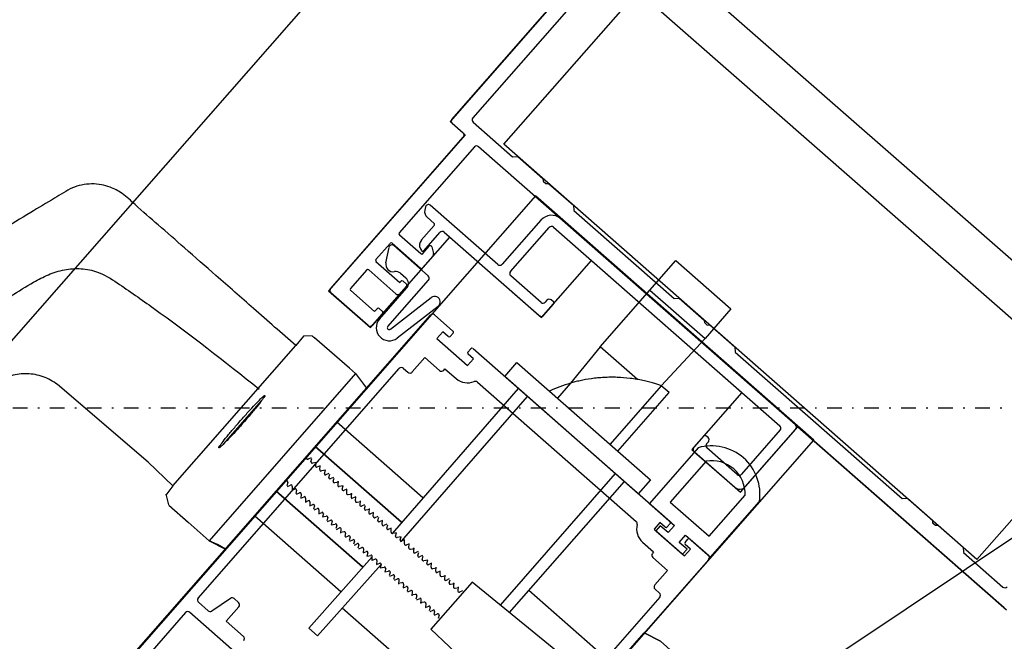
# Model space of a CAD drawing. Extents: x -18763 to 152779, y -147 to 50400.
# Drawn here: x -11882 to -11749, y 14713 to 14797 of the extents above; entities that cross this region are included whole.
import ezdxf

# ---------------------------------------------------------------- set-up
doc = ezdxf.new("R2010")
doc.units = 0
doc.linetypes.add('X-2499-GF-B$0$EDG-1DOT-2', pattern=[5, 2, -1.4, 0.2, -1.4])
for name, color, linetype in [('X-2499-GF-B$0$A-DETL-GENF', 11, 'CONTINUOUS'), ('X-2499-GF-B$0$A-DOOR', 11, 'CONTINUOUS'), ('X-2499-GF-B$0$A-DOOR-FRAM', 11, 'CONTINUOUS'), ('X-2499-GF-B$0$A-FLOR', 11, 'CONTINUOUS'), ('X-2499-GF-B$0$A-WALL', 8, 'CONTINUOUS'), ('X-2499-GF-B$0$A-WALL-1', 8, 'CONTINUOUS'), ('X-2499-GF-B$0$S-GRID-1', 133, 'X-2499-GF-B$0$EDG-1DOT-2'), ('X-XREF', 7, 'CONTINUOUS')]:
    doc.layers.add(name, color=color, linetype=linetype)

# ---------------------------------------------------------------- blocks, each defined once
blk = doc.blocks.new('X-2499-GF-B')
at = {"layer": 'X-2499-GF-B$0$A-DETL-GENF'}
for p, q in [((-11823.74, 14783.76), (-11804.49, 14805.72)), ((-11803.97, 14803.27), (-11820.92, 14783.95)), ((-11822.24, 14781.91), (-11823.7, 14783.2)), ((-11820.88, 14783.39), (-11815.54, 14778.7)), ((-11840.13, 14760.9), (-11822.2, 14781.35)), ((-11820.69, 14780.03), (-11830.85, 14768.45)), ((-11749.12, 14717.79), (-11820.13, 14780.07)), ((-11815.54, 14778.7), (-11814.84, 14778.75)), ((-11814.84, 14778.75), (-11811.45, 14775.78)), ((-11811.45, 14775.78), (-11811.43, 14775.43)), ((-11811.43, 14775.43), (-11811.05, 14775.1)), ((-11811.05, 14775.1), (-11810.7, 14775.12)), ((-11810.7, 14775.12), (-11807.32, 14772.16)), ((-11827.32, 14771.94), (-11827.41, 14771.49)), ((-11817.53, 14764.15), (-11826.66, 14772.16)), ((-11807.32, 14772.16), (-11807.27, 14771.45)), ((-11807.27, 14771.45), (-11793.74, 14759.58)), ((-11827.09, 14770.54), (-11826.15, 14769.72)), ((-11811.72, 14770.17), (-11816.96, 14764.19)), ((-11777.31, 14742.52), (-11809.04, 14770.34)), ((-11826.13, 14769.44), (-11827.88, 14767.44)), ((-11827.54, 14766.01), (-11825.36, 14768.49)), ((-11824.8, 14768.53), (-11811.94, 14757.26)), ((-11815.84, 14763.2), (-11810.59, 14769.18)), ((-11810.03, 14769.22), (-11779.43, 14742.38)), ((-11830.83, 14768.17), (-11827.94, 14765.63)), ((-11832.1, 14767.02), (-11834.01, 14764.84)), ((-11832.66, 14764.39), (-11832.24, 14766.48)), ((-11827.98, 14763.68), (-11831.82, 14767.04)), ((-11831.59, 14766.71), (-11826.94, 14762.63)), ((-11828, 14766.3), (-11827.86, 14766.05)), ((-11827.65, 14765.65), (-11826.8, 14766.63)), ((-11826.45, 14766.54), (-11826.23, 14765.64)), ((-11834, 14764.56), (-11830.76, 14761.73)), ((-11826.32, 14765.28), (-11827.7, 14763.7)), ((-11797, 14760.72), (-11793.51, 14764.7)), ((-11793.51, 14764.7), (-11786.06, 14758.17)), ((-11835.27, 14763.42), (-11837.44, 14760.93)), ((-11831.3, 14760.2), (-11834.98, 14763.43)), ((-11832.4, 14755.79), (-11826.9, 14762.06)), ((-11830.76, 14761.73), (-11830.63, 14761.88)), ((-11830.67, 14762.98), (-11829.97, 14762.36)), ((-11830.35, 14761.9), (-11829.9, 14761.5)), ((-11811.7, 14759.04), (-11815.8, 14762.64)), ((-11837.42, 14760.65), (-11834.19, 14757.82)), ((-11833.53, 14756.77), (-11829.87, 14760.95)), ((-11829.88, 14761.22), (-11830.74, 14760.24)), ((-11803.73, 14753.05), (-11797, 14760.72)), ((-11797, 14760.72), (-11789.55, 14754.19)), ((-11835.06, 14755.92), (-11840.1, 14760.34)), ((-11832.06, 14755.42), (-11826.53, 14759.71)), ((-11810.91, 14759.34), (-11811.14, 14759.08)), ((-11810.04, 14759.12), (-11810.34, 14759.38)), ((-11793.74, 14759.58), (-11793.03, 14759.63)), ((-11793.03, 14759.63), (-11789.65, 14756.66)), ((-11834.19, 14757.82), (-11833.86, 14758.19)), ((-11833.58, 14758.21), (-11833.13, 14757.82)), ((-11831.15, 14754.24), (-11825.61, 14758.52)), ((-11811.37, 14757.29), (-11810.02, 14758.83)), ((-11786.06, 14758.17), (-11789.55, 14754.19)), ((-11878.87, 14697.77), (-11826.65, 14757.32)), ((-11833.11, 14757.53), (-11834.49, 14755.95)), ((-11826.08, 14757.36), (-11823.6, 14755.18)), ((-11789.65, 14756.66), (-11789.63, 14756.31)), ((-11789.63, 14756.31), (-11789.25, 14755.98)), ((-11789.25, 14755.98), (-11788.9, 14756)), ((-11788.9, 14756), (-11785.51, 14753.04)), ((-11843.8, 14754.47), (-11844.84, 14753.22)), ((-11842.64, 14754.51), (-11843.8, 14754.47)), ((-11837.6, 14750.16), (-11842.29, 14754.25)), ((-11824.97, 14755.06), (-11825.77, 14754.15)), ((-11825.77, 14754.15), (-11821.63, 14750.53)), ((-11824.26, 14754.43), (-11824.97, 14755.06)), ((-11823.58, 14754.9), (-11823.98, 14754.45)), ((-11789.55, 14754.19), (-11795.46, 14747.79)), ((-11861.44, 14734.28), (-11844.84, 14753.22)), ((-11821.57, 14752.34), (-11821.18, 14752.79)), ((-11820.89, 14752.81), (-11794.28, 14729.47)), ((-11803.73, 14753.05), (-11807.74, 14748.13)), ((-11798.68, 14748.62), (-11803.73, 14753.05)), ((-11785.51, 14753.04), (-11785.47, 14752.33)), ((-11829.12, 14749.65), (-11827.41, 14751.6)), ((-11827.41, 14751.6), (-11825.41, 14749.85)), ((-11821.63, 14750.53), (-11820.84, 14751.43)), ((-11820.84, 14751.43), (-11821.55, 14752.06)), ((-11785.47, 14752.33), (-11762.91, 14732.55)), ((-11858.02, 14719.12), (-11830.85, 14750.1)), ((-11836.76, 14749.43), (-11837.6, 14750.16)), ((-11830.29, 14750.14), (-11829.68, 14749.61)), ((-11824.85, 14749.89), (-11824.68, 14750.08)), ((-11824.68, 14750.08), (-11823.18, 14748.76)), ((-11816.61, 14749.05), (-11814.96, 14750.93)), ((-11814.96, 14750.93), (-11796.92, 14735.1)), ((-11836.76, 14749.43), (-11856.54, 14726.87)), ((-11836.76, 14749.43), (-11835.29, 14747.47)), ((-11798.56, 14733.22), (-11816.61, 14749.05)), ((-11864.79, 14737.46), (-11877.01, 14747.97)), ((-11835.29, 14747.47), (-11854.35, 14725.74)), ((-11831.75, 14727.85), (-11814.73, 14747.4)), ((-11820.3, 14748.29), (-11798.83, 14729.47)), ((-11807.74, 14748.13), (-11809.49, 14746.13)), ((-11795.46, 14747.79), (-11802.38, 14739.9)), ((-11794.39, 14746.86), (-11795.46, 14747.79)), ((-11830.54, 14726.8), (-11813.53, 14746.35)), ((-11801.31, 14738.96), (-11794.39, 14746.86)), ((-11854.61, 14739.9), (-11849.43, 14745.81)), ((-11827.65, 14732.66), (-11839.31, 14742.88)), ((-11784.1, 14734.17), (-11777.28, 14741.95)), ((-11789.72, 14741.03), (-11791.07, 14739.49)), ((-11789.14, 14740.79), (-11789.44, 14741.05)), ((-11779.39, 14741.82), (-11784.63, 14735.84)), ((-11830.55, 14729.36), (-11842.21, 14739.58)), ((-11842.21, 14739.58), (-11830.55, 14729.36)), ((-11790.47, 14739.42), (-11797.06, 14731.91)), ((-11789.33, 14739.96), (-11789.1, 14740.22)), ((-11785.2, 14735.8), (-11789.3, 14739.39)), ((-11843.38, 14738.05), (-11843.3, 14738.34)), ((-11842.76, 14738.06), (-11843.17, 14737.87)), ((-11842.78, 14737.53), (-11842.65, 14737.96)), ((-11791.04, 14738.93), (-11785.51, 14734.08)), ((-11864.79, 14737.46), (-11861.44, 14734.28)), ((-11842.05, 14737.44), (-11842.57, 14737.35)), ((-11842.17, 14737), (-11842.05, 14737.44)), ((-11841.55, 14737), (-11841.97, 14736.82)), ((-11841.57, 14736.47), (-11841.55, 14737)), ((-11789.39, 14737.62), (-11794.24, 14732.09)), ((-11840.84, 14736.38), (-11841.37, 14736.29)), ((-11840.97, 14735.94), (-11840.84, 14736.38)), ((-11840.35, 14735.95), (-11840.77, 14735.76)), ((-11840.37, 14735.42), (-11840.24, 14735.85)), ((-11839.75, 14735.42), (-11840.17, 14735.24)), ((-11839.77, 14734.89), (-11839.64, 14735.33)), ((-11817.2, 14718.19), (-11801.65, 14735.93)), ((-11861.44, 14734.28), (-11862.4, 14733.04)), ((-11845.93, 14734.74), (-11846.05, 14734.3)), ((-11845.95, 14734.2), (-11845.53, 14734.39)), ((-11845.32, 14734.21), (-11845.34, 14733.68)), ((-11845.34, 14733.68), (-11844.93, 14733.86)), ((-11839.56, 14734.71), (-11839.04, 14734.8)), ((-11839.15, 14734.89), (-11839.17, 14734.36)), ((-11838.44, 14734.27), (-11838.96, 14734.18)), ((-11838.57, 14733.83), (-11838.44, 14734.27)), ((-11815.96, 14717.18), (-11800.44, 14734.87)), ((-11796.92, 14735.1), (-11798.56, 14733.22)), ((-11862.39, 14733.15), (-11862.03, 14731.71)), ((-11847.48, 14733.56), (-11835.83, 14723.34)), ((-11835.83, 14723.34), (-11847.48, 14733.56)), ((-11844.72, 14733.68), (-11844.85, 14733.24)), ((-11844.74, 14733.15), (-11844.33, 14733.33)), ((-11844.12, 14733.15), (-11844.14, 14732.62)), ((-11844.14, 14732.62), (-11843.72, 14732.81)), ((-11843.52, 14732.63), (-11843.54, 14732.09)), ((-11837.94, 14733.84), (-11838.36, 14733.65)), ((-11837.96, 14733.31), (-11837.94, 14733.84)), ((-11837.76, 14733.13), (-11837.24, 14733.22)), ((-11837.34, 14733.31), (-11837.36, 14732.78)), ((-11836.74, 14732.78), (-11837.16, 14732.6)), ((-11836.76, 14732.25), (-11836.74, 14732.78)), ((-11788.98, 14727.48), (-11784.13, 14733)), ((-11762.91, 14732.55), (-11762.21, 14732.6)), ((-11762.21, 14732.6), (-11758.82, 14729.63)), ((-11862, 14731.68), (-11859.33, 14729.33)), ((-11843.54, 14732.09), (-11843.12, 14732.28)), ((-11842.92, 14732.1), (-11842.94, 14731.57)), ((-11842.94, 14731.57), (-11842.52, 14731.75)), ((-11842.32, 14731.57), (-11842.44, 14731.13)), ((-11842.34, 14731.04), (-11841.92, 14731.22)), ((-11836.56, 14732.07), (-11836.03, 14732.16)), ((-11836.14, 14732.26), (-11836.16, 14731.72)), ((-11835.54, 14731.73), (-11835.96, 14731.54)), ((-11835.56, 14731.2), (-11835.43, 14731.63)), ((-11834.94, 14731.2), (-11834.96, 14730.67)), ((-11797.06, 14731.91), (-11793.68, 14728.94)), ((-11794.24, 14732.09), (-11788.98, 14727.48)), ((-11788.79, 14724.65), (-11782.2, 14732.17)), ((-11860.17, 14730.08), (-11856.54, 14726.87)), ((-11850.38, 14730.25), (-11838.73, 14720.03)), ((-11841.71, 14731.04), (-11841.74, 14730.51)), ((-11841.74, 14730.51), (-11841.32, 14730.7)), ((-11841.11, 14730.52), (-11841.24, 14730.08)), ((-11841.24, 14730.08), (-11840.72, 14730.17)), ((-11840.51, 14729.99), (-11840.64, 14729.55)), ((-11835.35, 14731.02), (-11834.83, 14731.11)), ((-11834.34, 14730.67), (-11834.75, 14730.49)), ((-11834.36, 14730.14), (-11834.34, 14730.67)), ((-11833.73, 14730.15), (-11834.15, 14729.96)), ((-11833.75, 14729.61), (-11833.63, 14730.05)), ((-11840.53, 14729.46), (-11840.11, 14729.64)), ((-11839.91, 14729.46), (-11840.04, 14729.02)), ((-11840.04, 14729.02), (-11839.51, 14729.11)), ((-11839.31, 14728.93), (-11839.44, 14728.5)), ((-11839.33, 14728.4), (-11838.91, 14728.59)), ((-11833.13, 14729.62), (-11833.55, 14729.43)), ((-11833.15, 14729.09), (-11833.13, 14729.62)), ((-11832.53, 14729.09), (-11832.95, 14728.91)), ((-11832.55, 14728.56), (-11832.42, 14729)), ((-11831.93, 14728.56), (-11832.35, 14728.38)), ((-11831.95, 14728.03), (-11831.93, 14728.56)), ((-11795.65, 14729.34), (-11796.44, 14728.44)), ((-11795.59, 14728.88), (-11796.18, 14728.21)), ((-11794.94, 14728.71), (-11795.65, 14729.34)), ((-11794.54, 14727.96), (-11795.59, 14728.88)), ((-11794.26, 14729.18), (-11794.66, 14728.73)), ((-11793.68, 14728.94), (-11794.54, 14727.96)), ((-11758.82, 14729.63), (-11758.8, 14729.28)), ((-11758.8, 14729.28), (-11758.42, 14728.95)), ((-11758.42, 14728.95), (-11758.07, 14728.97)), ((-11758.07, 14728.97), (-11754.69, 14726)), ((-11838.31, 14728.06), (-11838.83, 14727.97)), ((-11838.73, 14727.87), (-11838.71, 14728.41)), ((-11838.11, 14727.88), (-11838.23, 14727.44)), ((-11838.13, 14727.35), (-11837.71, 14727.53)), ((-11837.5, 14727.35), (-11837.63, 14726.91)), ((-11831.22, 14727.94), (-11831.75, 14727.85)), ((-11831.35, 14727.5), (-11831.22, 14727.94)), ((-11830.62, 14727.41), (-11831.14, 14727.32)), ((-11830.75, 14726.98), (-11830.62, 14727.41)), ((-11796.44, 14728.44), (-11792.31, 14724.81)), ((-11796.18, 14728.21), (-11792.57, 14725.04)), ((-11793.03, 14726.64), (-11792.17, 14727.62)), ((-11792.17, 14727.62), (-11788.79, 14724.65)), ((-11856.54, 14726.87), (-11854.35, 14725.74)), ((-11855.42, 14726.35), (-11856.54, 14726.87)), ((-11854.35, 14725.74), (-11855.42, 14726.35)), ((-11837.52, 14726.82), (-11837.11, 14727)), ((-11836.9, 14726.82), (-11837.03, 14726.39)), ((-11836.92, 14726.29), (-11836.51, 14726.48)), ((-11836.3, 14726.3), (-11836.43, 14725.86)), ((-11836.32, 14725.76), (-11835.9, 14725.95)), ((-11830.13, 14726.98), (-11830.54, 14726.8)), ((-11830.15, 14726.45), (-11830.13, 14726.98)), ((-11829.52, 14726.45), (-11829.94, 14726.27)), ((-11829.54, 14725.92), (-11829.52, 14726.45)), ((-11828.92, 14725.93), (-11828.94, 14725.39)), ((-11797.99, 14726.67), (-11796.49, 14725.35)), ((-11791.98, 14725.72), (-11793.03, 14726.64)), ((-11792.25, 14726.62), (-11791.86, 14727.07)), ((-11791.52, 14725.71), (-11792.23, 14726.34)), ((-11791.57, 14727.09), (-11789.09, 14724.92)), ((-11754.69, 14726), (-11754.64, 14725.3)), ((-11834.5, 14724.71), (-11843.08, 14715.07)), ((-11835.7, 14725.77), (-11835.72, 14725.24)), ((-11835.72, 14725.24), (-11835.3, 14725.42)), ((-11835.1, 14725.24), (-11835.23, 14724.8)), ((-11835.23, 14724.8), (-11834.7, 14724.89)), ((-11834.52, 14724.18), (-11834.5, 14724.71)), ((-11829.34, 14725.74), (-11828.81, 14725.83)), ((-11828.32, 14725.4), (-11828.74, 14725.21)), ((-11828.34, 14724.87), (-11828.21, 14725.3)), ((-11827.72, 14724.87), (-11828.14, 14724.69)), ((-11827.74, 14724.34), (-11827.61, 14724.78)), ((-11796.49, 14725.35), (-11796.65, 14725.17)), ((-11796.62, 14724.6), (-11794.63, 14722.85)), ((-11792.57, 14725.04), (-11791.98, 14725.72)), ((-11792.31, 14724.81), (-11791.52, 14725.71)), ((-11754.64, 14725.3), (-11749.3, 14720.62)), ((-11841.88, 14714.02), (-11833.29, 14723.66)), ((-11789.05, 14724.35), (-11841.27, 14664.81)), ((-11834.1, 14724.37), (-11834.52, 14724.18)), ((-11833.9, 14724.19), (-11833.92, 14723.65)), ((-11833.92, 14723.65), (-11833.5, 14723.84)), ((-11833.29, 14723.66), (-11833.42, 14723.22)), ((-11833.42, 14723.22), (-11832.9, 14723.31)), ((-11827.01, 14724.25), (-11827.54, 14724.16)), ((-11827.14, 14723.81), (-11827.01, 14724.25)), ((-11826.52, 14723.82), (-11826.93, 14723.63)), ((-11826.54, 14723.28), (-11826.52, 14723.82)), ((-11825.91, 14723.29), (-11825.94, 14722.76)), ((-11832.69, 14723.13), (-11832.82, 14722.69)), ((-11832.82, 14722.69), (-11832.3, 14722.78)), ((-11832.09, 14722.6), (-11832.22, 14722.17)), ((-11832.11, 14722.07), (-11831.69, 14722.26)), ((-11831.49, 14722.08), (-11831.62, 14721.64)), ((-11826.33, 14723.1), (-11825.81, 14723.19)), ((-11825.31, 14722.76), (-11825.73, 14722.58)), ((-11825.33, 14722.23), (-11825.31, 14722.76)), ((-11825.13, 14722.05), (-11824.6, 14722.14)), ((-11824.71, 14722.23), (-11824.73, 14721.7)), ((-11794.63, 14722.85), (-11796.34, 14720.9)), ((-11831.51, 14721.54), (-11831.09, 14721.73)), ((-11830.49, 14721.2), (-11831.02, 14721.11)), ((-11830.91, 14721.02), (-11830.89, 14721.55)), ((-11830.29, 14721.02), (-11830.31, 14720.49)), ((-11830.31, 14720.49), (-11829.89, 14720.67)), ((-11821.01, 14721.29), (-11826.59, 14714.93)), ((-11824.11, 14721.71), (-11824.53, 14721.52)), ((-11824.13, 14721.17), (-11824, 14721.61)), ((-11823.93, 14720.99), (-11823.4, 14721.08)), ((-11823.51, 14721.18), (-11823.53, 14720.65)), ((-11823.32, 14720.47), (-11822.8, 14720.56)), ((-11822.91, 14720.65), (-11822.93, 14720.12)), ((-11803.95, 14707.36), (-11821.01, 14721.29)), ((-11829.69, 14720.49), (-11829.81, 14720.06)), ((-11829.71, 14719.96), (-11829.29, 14720.15)), ((-11828.69, 14719.62), (-11829.21, 14719.53)), ((-11829.1, 14719.43), (-11829.08, 14719.97)), ((-11828.48, 14719.44), (-11828.61, 14719)), ((-11795.66, 14719.24), (-11822.83, 14688.27)), ((-11822.31, 14720.12), (-11822.72, 14719.94)), ((-11801.71, 14709.92), (-11813.37, 14720.14)), ((-11796.3, 14720.33), (-11795.7, 14719.81)), ((-11856.67, 14717.41), (-11857.98, 14718.56)), ((-11853.64, 14719.08), (-11856.18, 14717.38)), ((-11854.23, 14716.01), (-11852.52, 14717.96)), ((-11852.56, 14718.52), (-11853.15, 14719.05)), ((-11828.5, 14718.91), (-11828.09, 14719.09)), ((-11827.48, 14718.56), (-11828.01, 14718.47)), ((-11827.9, 14718.38), (-11827.88, 14718.91)), ((-11827.28, 14718.38), (-11827.3, 14717.85)), ((-11827.3, 14717.85), (-11826.88, 14718.04)), ((-11859.73, 14717.17), (-11866.65, 14709.27)), ((-11846.01, 14705.67), (-11859.17, 14717.21)), ((-11826.7, 14707.36), (-11838.58, 14717.78)), ((-11826.68, 14717.86), (-11826.81, 14717.42)), ((-11826.7, 14717.32), (-11826.28, 14717.51)), ((-11826.08, 14717.33), (-11826.2, 14716.89)), ((-11826.1, 14716.8), (-11825.68, 14716.98)), ((-11825.47, 14716.8), (-11825.6, 14716.36)), ((-11851.9, 14713.96), (-11854.23, 14716.01)), ((-11843.08, 14715.07), (-11841.88, 14714.02)), ((-11826.59, 14714.93), (-11810.55, 14699.84)), ((-11816.81, 14692.7), (-11797.75, 14714.43)), ((-11797.75, 14714.43), (-11795.55, 14713.3)), ((-11795.55, 14713.3), (-11797.75, 14714.43)), ((-11791.93, 14710.09), (-11795.55, 14713.3))]:
    blk.add_line(p, q, dxfattribs=at)
for centre, radius, start, end in [((-11823.44, 14783.5), 0.4, 138.7501, 228.7501), ((-11820.62, 14783.69), 0.4, 138.7501, 228.7501), ((-11822.5, 14781.61), 0.4, 318.7501, 48.7501), ((-11820.39, 14779.77), 0.4, 48.7501, 138.7501), ((-11826.43, 14771.29), 1, 168.7501, 228.7501), ((-11826.93, 14771.86), 0.4, 48.7501, 168.7501), ((-11810.29, 14768.91), 1.9, 48.7501, 138.7501), ((-11830.7, 14768.32), 0.2, 138.7501, 228.7501), ((-11826.28, 14769.57), 0.2, 318.7501, 48.7501), ((-11825.06, 14768.23), 0.4, 48.7501, 138.7501), ((-11810.29, 14768.91), 0.4, 48.7501, 138.7501), ((-11827.12, 14766.78), 1, 138.7501, 208.7501), ((-11831.85, 14766.41), 0.4, 48.7501, 168.7501), ((-11831.95, 14766.89), 0.2, 48.7501, 138.7501), ((-11827.69, 14766.14), 0.2, 208.7501, 318.7501), ((-11826.65, 14766.5), 0.2, 13.7501, 138.7501), ((-11833.86, 14764.71), 0.2, 138.7501, 228.7501), ((-11827.8, 14765.78), 0.2, 228.7501, 318.7501), ((-11826.62, 14765.54), 0.4, 318.7501, 13.7501), ((-11835.12, 14763.28), 0.2, 48.7501, 138.7501), ((-11831.68, 14764.19), 1, 168.7501, 280.0679), ((-11831.33, 14762.22), 1, 48.7501, 100.0679), ((-11827.85, 14763.83), 0.2, 228.7501, 318.7501), ((-11817.26, 14764.45), 0.4, 228.7501, 318.7501), ((-11815.54, 14762.94), 0.4, 138.7501, 228.7501), ((-11830.48, 14761.75), 0.2, 48.7501, 138.7501), ((-11830.62, 14761.61), 1, 318.7501, 48.7501), ((-11827.2, 14762.33), 0.4, 318.7501, 48.7501), ((-11839.83, 14760.64), 0.4, 138.7501, 228.7501), ((-11837.29, 14760.8), 0.2, 138.7501, 228.7501), ((-11830.03, 14761.35), 0.2, 318.7501, 48.7501), ((-11831.04, 14760.5), 0.4, 228.7501, 318.7501), ((-11826.07, 14759.12), 0.75, 307.7501, 127.7501), ((-11810.61, 14759.08), 0.4, 48.7501, 138.7501), ((-11833.71, 14758.06), 0.2, 48.7501, 138.7501), ((-11833.26, 14757.67), 0.2, 318.7501, 48.7501), ((-11811.44, 14759.34), 0.4, 228.7501, 318.7501), ((-11810.17, 14758.97), 0.2, 318.7501, 48.7501), ((-11832.22, 14755.62), 1.75, 138.7501, 307.7501), ((-11826.35, 14757.06), 0.4, 48.7501, 138.7501), ((-11811.67, 14757.56), 0.4, 228.7501, 318.7501), ((-11834.79, 14756.22), 0.4, 228.7501, 318.7501), ((-11832.22, 14755.62), 0.25, 138.7501, 307.7501), ((-11823.73, 14755.03), 0.2, 318.7501, 48.7501), ((-11824.13, 14754.58), 0.2, 228.7501, 318.7501), ((-11821.03, 14752.66), 0.2, 48.7501, 138.7501), ((-11821.42, 14752.21), 0.2, 138.7501, 228.7501), ((-11830.55, 14749.84), 0.4, 48.7501, 138.7501), ((-11825.15, 14750.15), 0.4, 228.7501, 318.7501), ((-11829.42, 14749.91), 0.4, 228.7501, 318.7501), ((-11821.63, 14750.53), 2.35, 228.7501, 292.878), ((-11820.56, 14747.99), 0.4, 48.7501, 112.878), ((-11802.13, 14728.94), 20, 106.2947, 114.9459), ((-11779.69, 14742.08), 0.4, 318.7501, 48.7501), ((-11777.58, 14742.22), 0.4, 318.7501, 48.7501), ((-11789.57, 14740.9), 0.2, 48.7501, 138.7501), ((-11789.4, 14740.49), 0.4, 318.7501, 48.7501), ((-11790.77, 14739.23), 0.4, 138.7501, 228.7501), ((-11788.67, 14733.14), 6.54, 351.5292, 105.971), ((-11789.03, 14739.7), 0.4, 138.7501, 228.7501), ((-11843.23, 14738.01), 0.15, 163.7503, 293.9422), ((-11842.63, 14737.48), 0.15, 163.7503, 293.7501), ((-11842.03, 14736.96), 0.15, 163.75, 293.7502), ((-11788.67, 14733.14), 4.54, 358.3385, 99.1617), ((-11841.43, 14736.43), 0.15, 163.7502, 293.7501), ((-11840.83, 14735.9), 0.15, 163.7503, 293.75), ((-11840.23, 14735.37), 0.15, 163.7503, 293.7502), ((-11784.94, 14736.1), 0.4, 228.7501, 318.7501), ((-11846.07, 14734.78), 0.15, 343.7503, 113.7499), ((-11845.47, 14734.25), 0.15, 343.7502, 113.75), ((-11844.87, 14733.72), 0.15, 343.75, 113.7502), ((-11839.63, 14734.85), 0.15, 163.75, 293.7501), ((-11839.02, 14734.32), 0.15, 163.7502, 293.7501), ((-11784.85, 14734.83), 1, 228.7501, 318.7501), ((-11844.26, 14733.2), 0.15, 343.7502, 113.7502), ((-11843.66, 14732.67), 0.15, 343.7502, 113.75), ((-11838.42, 14733.79), 0.15, 163.7503, 293.75), ((-11837.82, 14733.26), 0.15, 163.7502, 293.7501), ((-11837.22, 14732.74), 0.15, 163.7502, 293.75), ((-11843.06, 14732.14), 0.15, 343.7502, 113.75), ((-11842.46, 14731.61), 0.15, 343.7503, 113.7502), ((-11841.86, 14731.09), 0.15, 343.7502, 113.75), ((-11836.62, 14732.21), 0.15, 163.7502, 293.7501), ((-11836.02, 14731.68), 0.15, 163.7502, 293.7501), ((-11835.41, 14731.15), 0.15, 163.7501, 293.7501), ((-11841.26, 14730.56), 0.15, 343.7503, 113.75), ((-11840.66, 14730.03), 0.15, 343.75, 113.7501), ((-11834.81, 14730.63), 0.15, 163.7498, 293.7501), ((-11834.21, 14730.1), 0.15, 163.7502, 293.7501), ((-11840.05, 14729.5), 0.15, 343.7503, 113.7502), ((-11839.45, 14728.98), 0.15, 343.7503, 113.7501), ((-11838.85, 14728.45), 0.15, 343.7502, 113.75), ((-11833.61, 14729.57), 0.15, 163.7501, 293.7501), ((-11833.01, 14729.04), 0.15, 163.7502, 293.7501), ((-11832.41, 14728.52), 0.15, 163.7501, 293.75), ((-11799.1, 14729.17), 0.4, 344.6222, 48.7501), ((-11796.44, 14728.44), 2.35, 164.6222, 228.7501), ((-11794.81, 14728.86), 0.2, 228.7501, 318.7501), ((-11794.41, 14729.32), 0.2, 318.7501, 48.7501), ((-11838.25, 14727.92), 0.15, 343.7501, 113.7501), ((-11837.65, 14727.39), 0.15, 343.7501, 113.7501), ((-11831.81, 14727.99), 0.15, 163.7502, 293.7501), ((-11831.2, 14727.46), 0.15, 163.7501, 293.7501), ((-11837.05, 14726.87), 0.15, 343.7501, 113.7501), ((-11836.45, 14726.34), 0.15, 343.7501, 113.7501), ((-11835.84, 14725.81), 0.15, 343.7502, 113.7501), ((-11830.6, 14726.93), 0.15, 163.7503, 293.7501), ((-11830, 14726.41), 0.15, 163.75, 293.7501), ((-11829.4, 14725.88), 0.15, 163.7502, 293.7501), ((-11792.1, 14726.49), 0.2, 138.7501, 228.7501), ((-11791.7, 14726.94), 0.2, 48.7501, 138.7501), ((-11835.24, 14725.28), 0.15, 343.7503, 113.7501), ((-11834.64, 14724.76), 0.15, 343.7504, 113.7502), ((-11828.8, 14725.35), 0.15, 163.7502, 293.75), ((-11828.2, 14724.82), 0.15, 163.7502, 293.75), ((-11796.35, 14724.9), 0.4, 138.7501, 228.7501), ((-11789.36, 14724.62), 0.4, 318.7501, 48.7501), ((-11834.04, 14724.23), 0.15, 343.7502, 113.7501), ((-11833.44, 14723.7), 0.15, 343.7503, 113.75), ((-11832.84, 14723.17), 0.15, 343.7501, 113.7503), ((-11827.6, 14724.3), 0.15, 163.7502, 293.7501), ((-11826.99, 14723.77), 0.15, 163.7502, 293.7501), ((-11826.39, 14723.24), 0.15, 163.7501, 293.7502), ((-11832.24, 14722.65), 0.15, 343.7502, 113.7501), ((-11831.63, 14722.12), 0.15, 343.7502, 113.7501), ((-11825.79, 14722.71), 0.15, 163.7501, 293.7501), ((-11825.19, 14722.19), 0.15, 163.7501, 293.7501), ((-11831.03, 14721.59), 0.15, 343.7502, 113.75), ((-11830.43, 14721.06), 0.15, 343.7502, 113.7501), ((-11829.83, 14720.54), 0.15, 343.7502, 113.7501), ((-11824.59, 14721.66), 0.15, 163.7501, 293.7501), ((-11823.99, 14721.13), 0.15, 163.7502, 293.7501), ((-11823.39, 14720.6), 0.15, 163.7501, 293.7502), ((-11796.04, 14720.63), 0.4, 138.7501, 228.7501), ((-11749.04, 14720.92), 0.4, 228.7501, 318.7501), ((-11829.23, 14720.01), 0.15, 343.7501, 113.7501), ((-11828.63, 14719.48), 0.15, 343.7502, 113.7501), ((-11822.78, 14720.08), 0.15, 163.7501, 293.7501), ((-11795.97, 14719.51), 0.4, 318.7501, 48.7501), ((-11857.71, 14718.86), 0.4, 138.7501, 228.7501), ((-11853.42, 14718.75), 0.4, 48.7501, 123.7501), ((-11852.82, 14718.22), 0.4, 318.7501, 48.7501), ((-11828.02, 14718.95), 0.15, 343.7501, 113.7501), ((-11827.42, 14718.43), 0.15, 343.7501, 113.7501), ((-11826.82, 14717.9), 0.15, 343.7502, 113.7501), ((-11859.43, 14716.91), 0.4, 48.7501, 138.7501), ((-11856.41, 14717.71), 0.4, 228.7501, 303.7501), ((-11826.22, 14717.37), 0.15, 343.7502, 113.7501), ((-11825.62, 14716.84), 0.15, 343.7502, 113.7501), ((-11852.17, 14713.66), 0.4, 318.7501, 48.7501)]:
    blk.add_arc(centre, radius, start, end, dxfattribs=at)
for points, knots in [([(-11844.84, 14753.22), (-11846.74, 14754.89), (-11850.33, 14758.04), (-11855.34, 14762.43), (-11859.64, 14766.19), (-11863.26, 14769.4), (-11866.11, 14771.8), (-11868.11, 14773.74), (-11869.71, 14774.59), (-11871.12, 14774.98), (-11872.43, 14775.08), (-11873.76, 14774.94), (-11875.05, 14774.54), (-11876.23, 14773.85), (-11878.1, 14772.71), (-11880.92, 14771.01), (-11884.84, 14768.64), (-11889.26, 14765.94), (-11893.81, 14763.25), (-11897.79, 14760.18), (-11901.17, 14756.98), (-11904.33, 14753.4), (-11907.61, 14749.8), (-11910.78, 14746.23), (-11913.18, 14743.51), (-11914.85, 14741.6), (-11915.88, 14740.42), (-11916.9, 14739.24), (-11918.12, 14737.82), (-11919.78, 14735.9), (-11921.88, 14733.44), (-11924.45, 14730.42), (-11927.5, 14726.78), (-11931.42, 14722.05), (-11936.29, 14716.08), (-11942.16, 14708.75), (-11948.71, 14700.37), (-11953.25, 14694.38), (-11955.63, 14691.22)], [0, 0, 0, 0, 0.048833, 0.092335, 0.128761, 0.159197, 0.185925, 0.2009, 0.2127, 0.220416, 0.229014, 0.237904, 0.246176, 0.255, 0.264243, 0.288389, 0.318668, 0.352871, 0.388527, 0.420681, 0.449757, 0.478384, 0.512899, 0.543892, 0.57065, 0.583103, 0.592953, 0.600882, 0.613142, 0.629267, 0.650038, 0.675498, 0.705935, 0.74187, 0.794299, 0.854765, 0.923356, 1, 1, 1, 1]), ([(-11953.39, 14687.17), (-11953.38, 14687.27), (-11953.36, 14687.45), (-11953.08, 14688), (-11952.65, 14688.69), (-11952.02, 14689.61), (-11951.16, 14690.7), (-11950.17, 14691.83), (-11947.6, 14694.82), (-11941.44, 14701.87), (-11931.47, 14712.8), (-11919.26, 14725.68), (-11909.27, 14735.76), (-11901.71, 14743.26), (-11896.73, 14748.31), (-11891.63, 14753.24), (-11886.34, 14758.01), (-11881.7, 14761), (-11878.28, 14762.84), (-11876.11, 14763.55), (-11873.83, 14763.69), (-11871.32, 14763.2), (-11868.96, 14761.7), (-11866.5, 14760), (-11859.95, 14755.4), (-11854.46, 14751.06), (-11849.76, 14747.34)], [0, 0, 0, 0, 0.008015, 0.016035, 0.024062, 0.032092, 0.042791, 0.053201, 0.063557, 0.125715, 0.25003, 0.374341, 0.498645, 0.548365, 0.598098, 0.647783, 0.697455, 0.74757, 0.763257, 0.779132, 0.795011, 0.810854, 0.831961, 0.852969, 0.873978, 1, 1, 1, 1]), ([(-11842.64, 14754.51), (-11842.63, 14754.51), (-11842.6, 14754.49), (-11842.52, 14754.44), (-11842.44, 14754.37), (-11842.38, 14754.32), (-11842.35, 14754.3), (-11842.34, 14754.29), (-11842.33, 14754.28), (-11842.32, 14754.28), (-11842.31, 14754.27), (-11842.31, 14754.26), (-11842.3, 14754.26), (-11842.29, 14754.25), (-11842.29, 14754.25)], [0, 0, 0, 0, 0.132605, 0.406807, 0.652512, 0.845159, 0.865405, 0.885373, 0.905063, 0.924475, 0.943609, 0.962464, 0.981042, 1, 1, 1, 1]), ([(-11877.01, 14747.97), (-11877.64, 14748.36), (-11878.9, 14749.14), (-11881.11, 14749.5), (-11883.33, 14749.28), (-11884.64, 14748.58), (-11885.3, 14748.22)], [0, 0, 0, 0, 0.2524337, 0.4996043, 0.7469589, 1, 1, 1, 1]), ([(-11795.46, 14747.79), (-11795.59, 14747.84), (-11795.74, 14747.89), (-11796.08, 14748), (-11796.28, 14748.06), (-11796.7, 14748.19), (-11796.93, 14748.25), (-11797.42, 14748.38), (-11797.68, 14748.44), (-11798.21, 14748.55), (-11798.49, 14748.61), (-11799.06, 14748.7), (-11799.35, 14748.75), (-11800.24, 14748.86), (-11800.84, 14748.9), (-11801.74, 14748.94), (-11802.04, 14748.94), (-11802.63, 14748.93), (-11802.92, 14748.92), (-11803.49, 14748.89), (-11803.78, 14748.87), (-11804.34, 14748.82), (-11804.62, 14748.78), (-11805.43, 14748.67), (-11805.94, 14748.58), (-11806.66, 14748.42), (-11806.89, 14748.36), (-11807.34, 14748.25), (-11807.55, 14748.19), (-11807.74, 14748.13)], [0, 0, 0, 0, 0.0625, 0.0625, 0.125, 0.125, 0.1875, 0.1875, 0.25, 0.25, 0.3125, 0.3125, 0.375, 0.375, 0.5, 0.5, 0.5625, 0.5625, 0.625, 0.625, 0.6875, 0.6875, 0.75, 0.75, 0.875, 0.875, 0.9375, 0.9375, 1, 1, 1, 1]), ([(-11852.29, 14743.09), (-11851.94, 14743.49), (-11851.24, 14744.28), (-11850.29, 14745.31), (-11849.54, 14746.08), (-11849.13, 14746.45), (-11848.98, 14746.52), (-11849.08, 14746.29), (-11849.54, 14745.65), (-11850.29, 14744.71), (-11851.14, 14743.7), (-11851.71, 14743.04), (-11851.93, 14742.78)], [0, 0, 0, 0, 0.053596, 0.1071912, 0.1608101, 0.2144833, 0.249988, 0.3037552, 0.3575232, 0.411265, 0.4649365, 0.4999997, 0.4999997, 0.4999997, 0.4999997]), ([(-11851.93, 14742.78), (-11852.28, 14742.38), (-11852.99, 14741.6), (-11853.94, 14740.57), (-11854.7, 14739.81), (-11855.11, 14739.44), (-11855.27, 14739.37), (-11855.16, 14739.6), (-11854.7, 14740.23), (-11853.94, 14741.17), (-11853.09, 14742.18), (-11852.52, 14742.83), (-11852.29, 14743.09)], [0.4999997, 0.4999997, 0.4999997, 0.4999997, 0.5535786, 0.6071561, 0.660773, 0.7144669, 0.7500146, 0.8037648, 0.8575162, 0.9112324, 0.9648885, 1, 1, 1, 1])]:
    blk.add_open_spline(points, degree=3, knots=knots, dxfattribs=at)
at = {"layer": 'X-2499-GF-B$0$A-DOOR'}
blk.add_line((-11770.54, 14712.23), (-11728.97, 14740.01), dxfattribs=at)
at = {"layer": 'X-2499-GF-B$0$A-DOOR-FRAM'}
for p, q in [((-11804.22, 14806.02), (-11824, 14783.46)), ((-11816.72, 14780.4), (-11798.58, 14801.07)), ((-11824, 14783.46), (-11821.93, 14781.65)), ((-11821.93, 14781.65), (-11840.4, 14760.6)), ((-11752.81, 14724.35), (-11816.72, 14780.4)), ((-11812.46, 14773.42), (-11878.39, 14698.24)), ((-11774.87, 14740.46), (-11812.46, 14773.42)), ((-11834.76, 14755.65), (-11824.04, 14767.87)), ((-11824.04, 14767.87), (-11811.64, 14756.99)), ((-11811.64, 14756.99), (-11804.88, 14764.7)), ((-11804.88, 14764.7), (-11784.58, 14746.9)), ((-11840.4, 14760.6), (-11834.76, 14755.65)), ((-11784.58, 14746.9), (-11791.34, 14739.19)), ((-11734.68, 14745.03), (-11752.81, 14724.35)), ((-11784.76, 14733.42), (-11777.01, 14742.25)), ((-11777.01, 14742.25), (-11748.82, 14717.53)), ((-11840.8, 14665.27), (-11774.87, 14740.46)), ((-11791.34, 14739.19), (-11784.76, 14733.42))]:
    blk.add_line(p, q, dxfattribs=at)
at = {"layer": 'X-2499-GF-B$0$A-FLOR'}
blk.add_line((-16242.48, 9783.05), (-11761.18, 14893.02), dxfattribs=at)
at = {"layer": 'X-2499-GF-B$0$A-WALL'}
blk.add_line((-11797.26, 14807.89), (-11728.09, 14747.23), dxfattribs=at)
at = {"layer": 'X-2499-GF-B$0$A-WALL-1'}
blk.add_line((-11805.73, 14807.34), (-11727.53, 14738.77), dxfattribs=at)
at = {"layer": 'X-2499-GF-B$0$S-GRID-1'}
blk.add_line((51978.93, 14744.77), (-18562.92, 14744.77), dxfattribs=at)

msp = doc.modelspace()

# ---------------------------------------------------------------- block references
at = {"layer": 'X-XREF'}
msp.add_blockref('X-2499-GF-B', (0, 0), dxfattribs=at)

doc.saveas('drawing.dxf')
